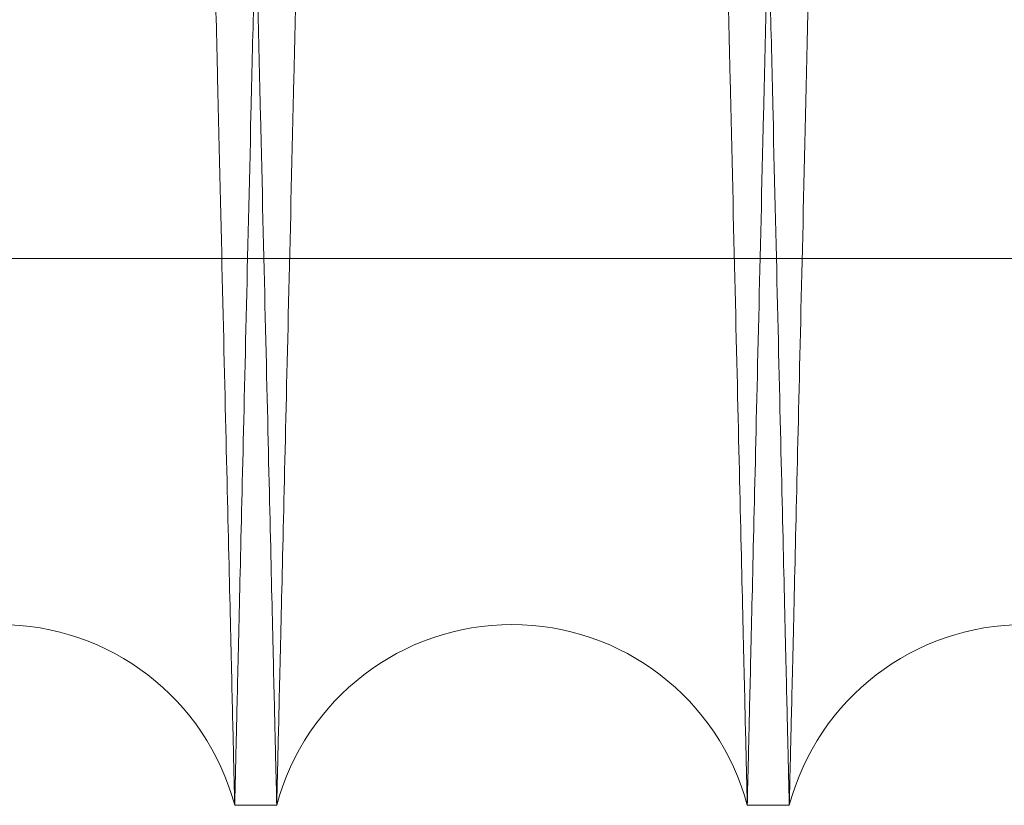
# Model space of a CAD drawing. Units: inches. Extents: x 0.3 to 10.6, y 0.2 to 8.2.
# Drawn here: x 7.2 to 7.2, y 4.9 to 5 of the extents above; entities that cross this region are included whole.
import ezdxf

# ---------------------------------------------------------------- set-up
doc = ezdxf.new("R2010")
doc.units = ezdxf.units.IN
doc.header["$MEASUREMENT"] = 0

msp = doc.modelspace()

# ---------------------------------------------------------------- linework, layer by layer
at = {"lineweight": 0}
msp.add_line((6.988369248809675, 4.968579290614713), (7.234869248809691, 4.968579290614685), dxfattribs=at)
msp.add_line((6.988369248809675, 4.968579290614713), (7.234869248809691, 4.968579290614685), dxfattribs=at)
at = {"lineweight": 15}
for p, q in [((7.169018076619794, 4.947262906426666), (7.170657807661555, 4.947262906426652)), ((7.169018076619794, 4.947262906426666), (7.170657807661555, 4.947262906426652)), ((7.18901509503174, 4.947262906426652), (7.190654826074512, 4.947262906426652)), ((7.18901509503174, 4.947262906426652), (7.190654826074512, 4.947262906426652))]:
    msp.add_line(p, q, dxfattribs=at)
for centre, radius, start, end in [((7.159839432934187, 4.944812906407757), 0.009499999999999535, 14.94517998490084, 165.0548200150964), ((7.179836451346648, 4.944812906405812), 0.009500000000005096, 14.94517999669145, 165.054820003321), ((7.199833469759095, 4.944812906403924), 0.009500000000002074, 14.94518000847099, 165.0548199915276)]:
    msp.add_arc(centre, radius, start, end, dxfattribs=at)
for points, knots in [([(7.159051371468042, 5.371262906426711), (7.159055191746475, 5.371099413442237), (7.159062538017307, 5.370785021765258), (7.159120053059405, 5.368323726510708), (7.159208005223102, 5.364560263904663), (7.159332015609321, 5.359254597469241), (7.159488910419051, 5.352543233885692), (7.159677573459823, 5.344474760167346), (7.159895622632533, 5.335151971780244), (7.160145757419767, 5.324460570233625), (7.160422641722016, 5.312629853299297), (7.160724439998259, 5.299739390166661), (7.161047911233553, 5.285928672420519), (7.161396608258111, 5.271047241732989), (7.161762733827906, 5.255429048020706), (7.162144155373176, 5.239165911695453), (7.162537052561908, 5.222421376343691), (7.162945453426744, 5.205024558686648), (7.163359942361266, 5.187377156960655), (7.163777316844606, 5.169615620284927), (7.164195592723233, 5.151824258357938), (7.164617862702321, 5.133871596157173), (7.165035076733474, 5.116142269149062), (7.165442264336995, 5.098846791480266), (7.165838722828601, 5.082014190932364), (7.166227109926953, 5.065531031238752), (7.166598775239295, 5.049763700745096), (7.166949562336471, 5.034887417578581), (7.16727915130758, 5.020914663443975), (7.167589469245073, 5.007762866680723), (7.167873269661376, 4.995738242400858), (7.168128310308829, 4.984934768332074), (7.168353370465854, 4.975403254666511), (7.168550136887792, 4.967071517001376), (7.168715651528206, 4.960064152366638), (7.168847939015397, 4.954464213167008), (7.168944412833318, 4.950380701942093), (7.169006406186994, 4.947756840655876), (7.169014176060023, 4.947427991990943), (7.169018076619794, 4.947262906426694)], [0, 0, 0, 0, 0.02856117928548785, 0.05492221627062895, 0.08165939017962233, 0.1085875997999182, 0.1359083559623269, 0.1622693863295847, 0.1890064148920386, 0.2159343996803841, 0.2432547552959797, 0.2696218614977411, 0.2963650260080436, 0.3232991748076252, 0.3506257528777563, 0.3769998889243743, 0.4037502062992051, 0.4306915750886258, 0.4580255226920169, 0.4844054169082254, 0.5109684426571699, 0.5381090501465444, 0.565449237840627, 0.5918310829938437, 0.6183961209637248, 0.6455389871981191, 0.6728815408492201, 0.6992606320406882, 0.7258229366661205, 0.7529631668796786, 0.7803031302490661, 0.8066759421215605, 0.8334252378087056, 0.8603657669415208, 0.8876992875446322, 0.9152298906094134, 0.9429691995507261, 0.971369925209687, 1, 1, 1, 1]), ([(7.159051371468042, 5.371262906426711), (7.159055191746475, 5.371099413442237), (7.159062538017307, 5.370785021765258), (7.159120053059405, 5.368323726510708), (7.159208005223102, 5.364560263904663), (7.159332015609321, 5.359254597469241), (7.159488910419051, 5.352543233885692), (7.159677573459823, 5.344474760167346), (7.159895622632533, 5.335151971780244), (7.160145757419767, 5.324460570233625), (7.160422641722016, 5.312629853299297), (7.160724439998259, 5.299739390166661), (7.161047911233553, 5.285928672420519), (7.161396608258111, 5.271047241732989), (7.161762733827906, 5.255429048020706), (7.162144155373176, 5.239165911695453), (7.162537052561908, 5.222421376343691), (7.162945453426744, 5.205024558686648), (7.163359942361266, 5.187377156960655), (7.163777316844606, 5.169615620284927), (7.164195592723233, 5.151824258357938), (7.164617862702321, 5.133871596157173), (7.165035076733474, 5.116142269149062), (7.165442264336995, 5.098846791480266), (7.165838722828601, 5.082014190932364), (7.166227109926953, 5.065531031238752), (7.166598775239295, 5.049763700745096), (7.166949562336471, 5.034887417578581), (7.16727915130758, 5.020914663443975), (7.167589469245073, 5.007762866680723), (7.167873269661376, 4.995738242400858), (7.168128310308829, 4.984934768332074), (7.168353370465854, 4.975403254666511), (7.168550136887792, 4.967071517001376), (7.168715651528206, 4.960064152366638), (7.168847939015397, 4.954464213167008), (7.168944412833318, 4.950380701942093), (7.169006406186994, 4.947756840655876), (7.169014176060023, 4.947427991990943), (7.169018076619794, 4.947262906426694)], [0, 0, 0, 0, 0.02856117928548785, 0.05492221627062895, 0.08165939017962233, 0.1085875997999182, 0.1359083559623269, 0.1622693863295847, 0.1890064148920386, 0.2159343996803841, 0.2432547552959797, 0.2696218614977411, 0.2963650260080436, 0.3232991748076252, 0.3506257528777563, 0.3769998889243743, 0.4037502062992051, 0.4306915750886258, 0.4580255226920169, 0.4844054169082254, 0.5109684426571699, 0.5381090501465444, 0.565449237840627, 0.5918310829938437, 0.6183961209637248, 0.6455389871981191, 0.6728815408492201, 0.6992606320406882, 0.7258229366661205, 0.7529631668796786, 0.7803031302490661, 0.8066759421215605, 0.8334252378087056, 0.8603657669415208, 0.8876992875446322, 0.9152298906094134, 0.9429691995507261, 0.971369925209687, 1, 1, 1, 1]), ([(7.170657807661547, 4.947262906426652), (7.170653961019082, 4.947426399378849), (7.17064656406312, 4.947740790481799), (7.170588652365469, 4.950202077497556), (7.170500094066137, 4.953965519274713), (7.170375229643475, 4.959271153299166), (7.170217255405341, 4.965982472918898), (7.170027296144466, 4.974050890480981), (7.169807751536851, 4.98337361029913), (7.169555905329791, 4.994064928668968), (7.169277132070662, 5.005895562407696), (7.168973282344257, 5.018785947041189), (7.168647622052199, 5.032596595850479), (7.168296578552603, 5.047477950402451), (7.167928005488379, 5.063096083048421), (7.167544053870925, 5.079359177795212), (7.167148573483942, 5.096103695096279), (7.166737515499802, 5.113500496312162), (7.166320361548429, 5.131147901805542), (7.165900338418712, 5.148909464449993), (7.165479445663161, 5.166700875721333), (7.16505457553551, 5.184653593480505), (7.164634836855989, 5.202382984336743), (7.164225230075166, 5.219678533311178), (7.16382646067145, 5.236511212217033), (7.163435855077791, 5.252994454452042), (7.163062111574082, 5.268761858306954), (7.162709404567383, 5.283638204657), (7.162378049590246, 5.297611012718914), (7.162066103827308, 5.310762863470067), (7.161780845907553, 5.322787525836714), (7.161524521300587, 5.333591023666655), (7.161298348884797, 5.343122549716234), (7.161100626265026, 5.351454299251111), (7.160934319405236, 5.358461667689949), (7.160801406850279, 5.364061605320188), (7.160704481726388, 5.368145112991874), (7.160642200437531, 5.370768972484101), (7.160634394601275, 5.371097820956289), (7.160630475987508, 5.371262906426697)], [0, 0, 0, 0, 0.02856113106148275, 0.05492203410134546, 0.08165907208268774, 0.1085871446940155, 0.1359077614178727, 0.1622686577469738, 0.1890055483425223, 0.2159333929674438, 0.2432536035265717, 0.2696206609122458, 0.296363773551285, 0.3232978686974435, 0.3506243891002818, 0.376998573244038, 0.4037489375016421, 0.4306903524095272, 0.4580243444047895, 0.4844043595346276, 0.5109675067800801, 0.5381082377225925, 0.5654485496358017, 0.59183052796766, 0.618395700450523, 0.6455387061666206, 0.6728814013600881, 0.6992605756662942, 0.7258229647768731, 0.7529632847442858, 0.7803033400855787, 0.8066761549651214, 0.8334254554828204, 0.8603659905243861, 0.8876995194592593, 0.9152300636141657, 0.9429693138999399, 0.9713699821075659, 0.9999999999999999, 0.9999999999999999, 0.9999999999999999, 0.9999999999999999]), ([(7.170657807661547, 4.947262906426652), (7.170653961019082, 4.947426399378849), (7.17064656406312, 4.947740790481799), (7.170588652365469, 4.950202077497556), (7.170500094066137, 4.953965519274713), (7.170375229643475, 4.959271153299166), (7.170217255405341, 4.965982472918898), (7.170027296144466, 4.974050890480981), (7.169807751536851, 4.98337361029913), (7.169555905329791, 4.994064928668968), (7.169277132070662, 5.005895562407696), (7.168973282344257, 5.018785947041189), (7.168647622052199, 5.032596595850479), (7.168296578552603, 5.047477950402451), (7.167928005488379, 5.063096083048421), (7.167544053870925, 5.079359177795212), (7.167148573483942, 5.096103695096279), (7.166737515499802, 5.113500496312162), (7.166320361548429, 5.131147901805542), (7.165900338418712, 5.148909464449993), (7.165479445663161, 5.166700875721333), (7.16505457553551, 5.184653593480505), (7.164634836855989, 5.202382984336743), (7.164225230075166, 5.219678533311178), (7.16382646067145, 5.236511212217033), (7.163435855077791, 5.252994454452042), (7.163062111574082, 5.268761858306954), (7.162709404567383, 5.283638204657), (7.162378049590246, 5.297611012718914), (7.162066103827308, 5.310762863470067), (7.161780845907553, 5.322787525836714), (7.161524521300587, 5.333591023666655), (7.161298348884797, 5.343122549716234), (7.161100626265026, 5.351454299251111), (7.160934319405236, 5.358461667689949), (7.160801406850279, 5.364061605320188), (7.160704481726388, 5.368145112991874), (7.160642200437531, 5.370768972484101), (7.160634394601275, 5.371097820956289), (7.160630475987508, 5.371262906426697)], [0, 0, 0, 0, 0.02856113106148275, 0.05492203410134546, 0.08165907208268774, 0.1085871446940155, 0.1359077614178727, 0.1622686577469738, 0.1890055483425223, 0.2159333929674438, 0.2432536035265717, 0.2696206609122458, 0.296363773551285, 0.3232978686974435, 0.3506243891002818, 0.376998573244038, 0.4037489375016421, 0.4306903524095272, 0.4580243444047895, 0.4844043595346276, 0.5109675067800801, 0.5381082377225925, 0.5654485496358017, 0.59183052796766, 0.618395700450523, 0.6455387061666206, 0.6728814013600881, 0.6992605756662942, 0.7258229647768731, 0.7529632847442858, 0.7803033400855787, 0.8066761549651214, 0.8334254554828204, 0.8603659905243861, 0.8876995194592593, 0.9152300636141657, 0.9429693138999399, 0.9713699821075659, 0.9999999999999999, 0.9999999999999999, 0.9999999999999999, 0.9999999999999999]), ([(7.179048389880968, 5.371262906426655), (7.179052210159399, 5.371099413442177), (7.179059556430226, 5.370785021765193), (7.179117071472336, 5.368323726510684), (7.179205023636018, 5.364560263904654), (7.179329034022219, 5.359254597469213), (7.179485928831931, 5.352543233885646), (7.179674591872694, 5.344474760167303), (7.179892641045375, 5.335151971780221), (7.180142775832584, 5.324460570233581), (7.180419660134793, 5.31262985329924), (7.180721458411013, 5.299739390166618), (7.181044929646269, 5.285928672420482), (7.18139362667079, 5.27104724173293), (7.181759752240541, 5.255429048020652), (7.182141173785778, 5.239165911695395), (7.182534070974471, 5.22242137634364), (7.18294247183926, 5.205024558686589), (7.183356960773738, 5.187377156960601), (7.183774335257036, 5.169615620284866), (7.184192611135622, 5.151824258357873), (7.184614881114659, 5.133871596157104), (7.185032095145781, 5.116142269148988), (7.185439282749253, 5.098846791480215), (7.185835741240835, 5.082014190932303), (7.18622412833912, 5.06553103123872), (7.186595793651463, 5.04976370074503), (7.186946580748578, 5.034887417578546), (7.187276169719675, 5.020914663443927), (7.187586487657128, 5.007762866680681), (7.187870288073416, 4.995738242400815), (7.188125328720842, 4.984934768332044), (7.188350388877842, 4.975403254666506), (7.188547155299763, 4.967071517001337), (7.188712669940182, 4.96006415236656), (7.188844957427334, 4.954464213167014), (7.188941431245279, 4.950380701941982), (7.189003424598917, 4.947756840655898), (7.189011194471959, 4.947427991990914), (7.189015095031738, 4.947262906426638)], [0, 0, 0, 0, 0.0285611792854961, 0.05492221627063729, 0.08165939017963417, 0.1085875997999389, 0.1359083559623483, 0.1622693863296133, 0.1890064148920561, 0.2159343996804075, 0.2432547552960166, 0.2696218614977716, 0.2963650260080817, 0.3232991748076681, 0.3506257528777982, 0.3769998889244156, 0.4037502062992516, 0.4306915750886665, 0.4580255226920577, 0.4844054169082637, 0.510968442657228, 0.5381090501466007, 0.5654492378406806, 0.5918310829938873, 0.6183961209637617, 0.6455389871981452, 0.6728815408492405, 0.6992606320407002, 0.7258229366661242, 0.7529631668796853, 0.7803031302490765, 0.8066759421215622, 0.8334252378087027, 0.8603657669415281, 0.8876992875446262, 0.9152298906094172, 0.9429691995507316, 0.9713699252096943, 1, 1, 1, 1]), ([(7.179048389880968, 5.371262906426655), (7.179052210159399, 5.371099413442177), (7.179059556430226, 5.370785021765193), (7.179117071472336, 5.368323726510684), (7.179205023636018, 5.364560263904654), (7.179329034022219, 5.359254597469213), (7.179485928831931, 5.352543233885646), (7.179674591872694, 5.344474760167303), (7.179892641045375, 5.335151971780221), (7.180142775832584, 5.324460570233581), (7.180419660134793, 5.31262985329924), (7.180721458411013, 5.299739390166618), (7.181044929646269, 5.285928672420482), (7.18139362667079, 5.27104724173293), (7.181759752240541, 5.255429048020652), (7.182141173785778, 5.239165911695395), (7.182534070974471, 5.22242137634364), (7.18294247183926, 5.205024558686589), (7.183356960773738, 5.187377156960601), (7.183774335257036, 5.169615620284866), (7.184192611135622, 5.151824258357873), (7.184614881114659, 5.133871596157104), (7.185032095145781, 5.116142269148988), (7.185439282749253, 5.098846791480215), (7.185835741240835, 5.082014190932303), (7.18622412833912, 5.06553103123872), (7.186595793651463, 5.04976370074503), (7.186946580748578, 5.034887417578546), (7.187276169719675, 5.020914663443927), (7.187586487657128, 5.007762866680681), (7.187870288073416, 4.995738242400815), (7.188125328720842, 4.984934768332044), (7.188350388877842, 4.975403254666506), (7.188547155299763, 4.967071517001337), (7.188712669940182, 4.96006415236656), (7.188844957427334, 4.954464213167014), (7.188941431245279, 4.950380701941982), (7.189003424598917, 4.947756840655898), (7.189011194471959, 4.947427991990914), (7.189015095031738, 4.947262906426638)], [0, 0, 0, 0, 0.0285611792854961, 0.05492221627063729, 0.08165939017963417, 0.1085875997999389, 0.1359083559623483, 0.1622693863296133, 0.1890064148920561, 0.2159343996804075, 0.2432547552960166, 0.2696218614977716, 0.2963650260080817, 0.3232991748076681, 0.3506257528777982, 0.3769998889244156, 0.4037502062992516, 0.4306915750886665, 0.4580255226920577, 0.4844054169082637, 0.510968442657228, 0.5381090501466007, 0.5654492378406806, 0.5918310829938873, 0.6183961209637617, 0.6455389871981452, 0.6728815408492405, 0.6992606320407002, 0.7258229366661242, 0.7529631668796853, 0.7803031302490765, 0.8066759421215622, 0.8334252378087027, 0.8603657669415281, 0.8876992875446262, 0.9152298906094172, 0.9429691995507316, 0.9713699252096943, 1, 1, 1, 1]), ([(7.190654826074512, 4.947262906426652), (7.190650979432048, 4.947426399378852), (7.190643582476089, 4.947740790481805), (7.190585670778421, 4.950202077497532), (7.190497112479087, 4.95396551927472), (7.190372248056402, 4.959271153299161), (7.190214273818262, 4.965982472918906), (7.190024314557356, 4.974050890480957), (7.18980476994972, 4.983373610299136), (7.189552923742625, 4.994064928668953), (7.189274150483469, 5.005895562407638), (7.188970300757037, 5.018785947041151), (7.188644640464924, 5.032596595850423), (7.188293596965308, 5.047477950402384), (7.18792502390103, 5.063096083048338), (7.187541072283543, 5.079359177795157), (7.187145591896509, 5.096103695096217), (7.186734533912336, 5.113500496312096), (7.186317379960914, 5.131147901805474), (7.185897356831156, 5.148909464449934), (7.185476464075565, 5.166700875721272), (7.185051593947859, 5.184653593480445), (7.184631855268305, 5.202382984336677), (7.184222248487446, 5.219678533311114), (7.183823479083693, 5.236511212216955), (7.183432873490005, 5.25299445445199), (7.183059129986256, 5.268761858306868), (7.182706422979525, 5.283638204656969), (7.182375068002365, 5.297611012718844), (7.182063122239399, 5.310762863470019), (7.181777864319631, 5.322787525836653), (7.181521539712626, 5.333591023666597), (7.181295367296837, 5.343122549716198), (7.181097644677042, 5.351454299251073), (7.180931337817238, 5.358461667689879), (7.180798425262271, 5.364061605320164), (7.180701500138372, 5.368145112991793), (7.180639218849518, 5.370768972484113), (7.180631413013258, 5.371097820956263), (7.180627494399491, 5.371262906426655)], [0, 0, 0, 0, 0.02856113106147274, 0.05492203410133843, 0.08165907208268312, 0.1085871446940089, 0.1359077614178644, 0.1622686577469616, 0.1890055483425108, 0.2159333929674273, 0.2432536035265108, 0.2696206609121885, 0.2963637735512097, 0.3232978686973583, 0.3506243891001891, 0.3769985732439732, 0.4037489375015837, 0.4306903524094544, 0.4580243444047224, 0.4844043595345814, 0.5109675067800359, 0.5381082377225281, 0.565448549635762, 0.5918305279676022, 0.6183957004504677, 0.6455387061665541, 0.672881401360046, 0.6992605756662682, 0.725822964776848, 0.7529632847442457, 0.7803033400855471, 0.8066761549650846, 0.8334254554827822, 0.8603659905243579, 0.8876995194592359, 0.9152300636141367, 0.9429693138999272, 0.9713699821075543, 1, 1, 1, 1]), ([(7.190654826074512, 4.947262906426652), (7.190650979432048, 4.947426399378852), (7.190643582476089, 4.947740790481805), (7.190585670778421, 4.950202077497532), (7.190497112479087, 4.95396551927472), (7.190372248056402, 4.959271153299161), (7.190214273818262, 4.965982472918906), (7.190024314557356, 4.974050890480957), (7.18980476994972, 4.983373610299136), (7.189552923742625, 4.994064928668953), (7.189274150483469, 5.005895562407638), (7.188970300757037, 5.018785947041151), (7.188644640464924, 5.032596595850423), (7.188293596965308, 5.047477950402384), (7.18792502390103, 5.063096083048338), (7.187541072283543, 5.079359177795157), (7.187145591896509, 5.096103695096217), (7.186734533912336, 5.113500496312096), (7.186317379960914, 5.131147901805474), (7.185897356831156, 5.148909464449934), (7.185476464075565, 5.166700875721272), (7.185051593947859, 5.184653593480445), (7.184631855268305, 5.202382984336677), (7.184222248487446, 5.219678533311114), (7.183823479083693, 5.236511212216955), (7.183432873490005, 5.25299445445199), (7.183059129986256, 5.268761858306868), (7.182706422979525, 5.283638204656969), (7.182375068002365, 5.297611012718844), (7.182063122239399, 5.310762863470019), (7.181777864319631, 5.322787525836653), (7.181521539712626, 5.333591023666597), (7.181295367296837, 5.343122549716198), (7.181097644677042, 5.351454299251073), (7.180931337817238, 5.358461667689879), (7.180798425262271, 5.364061605320164), (7.180701500138372, 5.368145112991793), (7.180639218849518, 5.370768972484113), (7.180631413013258, 5.371097820956263), (7.180627494399491, 5.371262906426655)], [0, 0, 0, 0, 0.02856113106147274, 0.05492203410133843, 0.08165907208268312, 0.1085871446940089, 0.1359077614178644, 0.1622686577469616, 0.1890055483425108, 0.2159333929674273, 0.2432536035265108, 0.2696206609121885, 0.2963637735512097, 0.3232978686973583, 0.3506243891001891, 0.3769985732439732, 0.4037489375015837, 0.4306903524094544, 0.4580243444047224, 0.4844043595345814, 0.5109675067800359, 0.5381082377225281, 0.565448549635762, 0.5918305279676022, 0.6183957004504677, 0.6455387061665541, 0.672881401360046, 0.6992605756662682, 0.725822964776848, 0.7529632847442457, 0.7803033400855471, 0.8066761549650846, 0.8334254554827822, 0.8603659905243579, 0.8876995194592359, 0.9152300636141367, 0.9429693138999272, 0.9713699821075543, 1, 1, 1, 1])]:
    msp.add_open_spline(points, degree=3, knots=knots, dxfattribs=at)
at = {"lineweight": 0}
for points, knots in [([(7.169018076619783, 4.947262906426708), (7.169021923262248, 4.94742639937891), (7.169029320218206, 4.947740790481867), (7.169087231915862, 4.950202077497563), (7.169175790215198, 4.953965519274703), (7.169300654637818, 4.959271153299209), (7.169458628875947, 4.965982472918984), (7.169648588136799, 4.974050890480997), (7.169868132744401, 4.983373610299145), (7.170119978951439, 4.994064928668973), (7.170398752210521, 5.005895562407662), (7.17070260193689, 5.018785947041176), (7.171028262228944, 5.032596595850459), (7.171379305728465, 5.047477950402393), (7.171747878792678, 5.063096083048386), (7.172131830410064, 5.079359177795191), (7.172527310797055, 5.096103695096259), (7.172938368781101, 5.113500496312139), (7.173355522732464, 5.131147901805512), (7.17377554586215, 5.148909464449965), (7.174196438617646, 5.166700875721305), (7.174621308745281, 5.184653593480477), (7.175041047424712, 5.20238298433671), (7.175450654205553, 5.219678533311128), (7.17584942360918, 5.236511212216974), (7.176240029202863, 5.252994454452018), (7.176613772706483, 5.268761858306878), (7.17696647971322, 5.283638204656985), (7.177297834690272, 5.297611012718856), (7.177609780453243, 5.310762863470059), (7.177895038372951, 5.322787525836633), (7.178151362979924, 5.333591023666649), (7.178377535395666, 5.343122549716185), (7.178575258015453, 5.351454299251077), (7.178741564875187, 5.358461667689879), (7.178874477430183, 5.364061605320165), (7.17897140255406, 5.368145112991787), (7.17903368384291, 5.370768972484134), (7.179041489679169, 5.371097820956271), (7.179045408292938, 5.371262906426655)], [0, 0, 0, 0, 0.0285611310614908, 0.05492203410136089, 0.081659072082709, 0.1085871446940526, 0.1359077614179232, 0.1622686577470099, 0.1890055483425474, 0.2159333929674565, 0.2432536035265624, 0.2696206609122334, 0.296363773551245, 0.3232978686973877, 0.3506243891002421, 0.3769985732440377, 0.4037489375016446, 0.4306903524095092, 0.4580243444047746, 0.484404359534613, 0.5109675067800664, 0.5381082377225781, 0.5654485496357892, 0.5918305279676164, 0.6183957004504769, 0.6455387061665809, 0.6728814013600667, 0.6992605756662842, 0.7258229647768577, 0.752963284744265, 0.7803033400855514, 0.8066761549650862, 0.8334254554827895, 0.8603659905243739, 0.8876995194592534, 0.9152300636141565, 0.942969313899939, 0.9713699821075633, 1, 1, 1, 1]), ([(7.169018076619783, 4.947262906426708), (7.169021923262248, 4.94742639937891), (7.169029320218206, 4.947740790481867), (7.169087231915862, 4.950202077497563), (7.169175790215198, 4.953965519274703), (7.169300654637818, 4.959271153299209), (7.169458628875947, 4.965982472918984), (7.169648588136799, 4.974050890480997), (7.169868132744401, 4.983373610299145), (7.170119978951439, 4.994064928668973), (7.170398752210521, 5.005895562407662), (7.17070260193689, 5.018785947041176), (7.171028262228944, 5.032596595850459), (7.171379305728465, 5.047477950402393), (7.171747878792678, 5.063096083048386), (7.172131830410064, 5.079359177795191), (7.172527310797055, 5.096103695096259), (7.172938368781101, 5.113500496312139), (7.173355522732464, 5.131147901805512), (7.17377554586215, 5.148909464449965), (7.174196438617646, 5.166700875721305), (7.174621308745281, 5.184653593480477), (7.175041047424712, 5.20238298433671), (7.175450654205553, 5.219678533311128), (7.17584942360918, 5.236511212216974), (7.176240029202863, 5.252994454452018), (7.176613772706483, 5.268761858306878), (7.17696647971322, 5.283638204656985), (7.177297834690272, 5.297611012718856), (7.177609780453243, 5.310762863470059), (7.177895038372951, 5.322787525836633), (7.178151362979924, 5.333591023666649), (7.178377535395666, 5.343122549716185), (7.178575258015453, 5.351454299251077), (7.178741564875187, 5.358461667689879), (7.178874477430183, 5.364061605320165), (7.17897140255406, 5.368145112991787), (7.17903368384291, 5.370768972484134), (7.179041489679169, 5.371097820956271), (7.179045408292938, 5.371262906426655)], [0, 0, 0, 0, 0.0285611310614908, 0.05492203410136089, 0.081659072082709, 0.1085871446940526, 0.1359077614179232, 0.1622686577470099, 0.1890055483425474, 0.2159333929674565, 0.2432536035265624, 0.2696206609122334, 0.296363773551245, 0.3232978686973877, 0.3506243891002421, 0.3769985732440377, 0.4037489375016446, 0.4306903524095092, 0.4580243444047746, 0.484404359534613, 0.5109675067800664, 0.5381082377225781, 0.5654485496357892, 0.5918305279676164, 0.6183957004504769, 0.6455387061665809, 0.6728814013600667, 0.6992605756662842, 0.7258229647768577, 0.752963284744265, 0.7803033400855514, 0.8066761549650862, 0.8334254554827895, 0.8603659905243739, 0.8876995194592534, 0.9152300636141565, 0.942969313899939, 0.9713699821075633, 1, 1, 1, 1]), ([(7.180624512812419, 5.371262906426641), (7.180620692533989, 5.371099413442173), (7.180613346263166, 5.37078502176521), (7.180555831221049, 5.368323726510634), (7.180467879057367, 5.364560263904667), (7.180343868671147, 5.359254597469215), (7.18018697386145, 5.35254323388563), (7.179998310820692, 5.344474760167285), (7.179780261648, 5.335151971780233), (7.179530126860787, 5.324460570233553), (7.179253242558585, 5.312629853299263), (7.17895144428234, 5.299739390166598), (7.17862797304709, 5.285928672420471), (7.178279276022574, 5.271047241732931), (7.177913150452818, 5.255429048020632), (7.177531728907575, 5.239165911695403), (7.177138831718884, 5.222421376343629), (7.176730430854069, 5.205024558686583), (7.176315941919612, 5.187377156960587), (7.175898567436297, 5.169615620284863), (7.17548029155772, 5.151824258357872), (7.175058021578666, 5.133871596157103), (7.174640807547556, 5.116142269148991), (7.174233619944073, 5.0988467914802), (7.173837161452443, 5.08201419093229), (7.173448774354214, 5.065531031238702), (7.173077109041802, 5.049763700745028), (7.172726321944754, 5.034887417578536), (7.172396732973586, 5.020914663443913), (7.172086415036183, 5.007762866680672), (7.171802614619896, 4.995738242400813), (7.171547573972437, 4.984934768332026), (7.171322513815459, 4.975403254666487), (7.171125747393523, 4.967071517001343), (7.17096023275312, 4.960064152366555), (7.170827945265945, 4.954464213167036), (7.170731471448013, 4.95038070194198), (7.170669478094364, 4.947756840655877), (7.170661708221329, 4.947427991990907), (7.170657807661555, 4.947262906426638)], [0, 0, 0, 0, 0.02856117928548977, 0.05492221627063116, 0.08165939017962671, 0.1085875997999314, 0.135908355962346, 0.1622693863296179, 0.1890064148920609, 0.2159343996804099, 0.243254755296001, 0.2696218614977792, 0.2963650260080926, 0.3232991748076643, 0.3506257528778038, 0.3769998889244151, 0.4037502062992414, 0.4306915750886802, 0.4580255226920665, 0.4844054169082534, 0.5109684426572176, 0.5381090501465917, 0.5654492378406751, 0.5918310829938924, 0.6183961209637675, 0.6455389871981523, 0.6728815408492423, 0.6992606320407247, 0.7258229366661462, 0.7529631668797084, 0.7803031302490677, 0.8066759421215601, 0.8334252378087091, 0.8603657669415412, 0.8876992875446414, 0.9152298906094185, 0.9429691995507297, 0.9713699252096952, 1, 1, 1, 1]), ([(7.180624512812419, 5.371262906426641), (7.180620692533989, 5.371099413442173), (7.180613346263166, 5.37078502176521), (7.180555831221049, 5.368323726510634), (7.180467879057367, 5.364560263904667), (7.180343868671147, 5.359254597469215), (7.18018697386145, 5.35254323388563), (7.179998310820692, 5.344474760167285), (7.179780261648, 5.335151971780233), (7.179530126860787, 5.324460570233553), (7.179253242558585, 5.312629853299263), (7.17895144428234, 5.299739390166598), (7.17862797304709, 5.285928672420471), (7.178279276022574, 5.271047241732931), (7.177913150452818, 5.255429048020632), (7.177531728907575, 5.239165911695403), (7.177138831718884, 5.222421376343629), (7.176730430854069, 5.205024558686583), (7.176315941919612, 5.187377156960587), (7.175898567436297, 5.169615620284863), (7.17548029155772, 5.151824258357872), (7.175058021578666, 5.133871596157103), (7.174640807547556, 5.116142269148991), (7.174233619944073, 5.0988467914802), (7.173837161452443, 5.08201419093229), (7.173448774354214, 5.065531031238702), (7.173077109041802, 5.049763700745028), (7.172726321944754, 5.034887417578536), (7.172396732973586, 5.020914663443913), (7.172086415036183, 5.007762866680672), (7.171802614619896, 4.995738242400813), (7.171547573972437, 4.984934768332026), (7.171322513815459, 4.975403254666487), (7.171125747393523, 4.967071517001343), (7.17096023275312, 4.960064152366555), (7.170827945265945, 4.954464213167036), (7.170731471448013, 4.95038070194198), (7.170669478094364, 4.947756840655877), (7.170661708221329, 4.947427991990907), (7.170657807661555, 4.947262906426638)], [0, 0, 0, 0, 0.02856117928548977, 0.05492221627063116, 0.08165939017962671, 0.1085875997999314, 0.135908355962346, 0.1622693863296179, 0.1890064148920609, 0.2159343996804099, 0.243254755296001, 0.2696218614977792, 0.2963650260080926, 0.3232991748076643, 0.3506257528778038, 0.3769998889244151, 0.4037502062992414, 0.4306915750886802, 0.4580255226920665, 0.4844054169082534, 0.5109684426572176, 0.5381090501465917, 0.5654492378406751, 0.5918310829938924, 0.6183961209637675, 0.6455389871981523, 0.6728815408492423, 0.6992606320407247, 0.7258229366661462, 0.7529631668797084, 0.7803031302490677, 0.8066759421215601, 0.8334252378087091, 0.8603657669415412, 0.8876992875446414, 0.9152298906094185, 0.9429691995507297, 0.9713699252096952, 1, 1, 1, 1]), ([(7.18901509503174, 4.947262906426652), (7.189018941674205, 4.947426399378852), (7.189026338630163, 4.947740790481804), (7.189084250327819, 4.950202077497533), (7.189172808627156, 4.953965519274716), (7.189297673049794, 4.959271153299182), (7.189455647287961, 4.965982472918914), (7.189645606548829, 4.974050890480989), (7.189865151156437, 4.98337361029916), (7.190116997363514, 4.994064928668985), (7.190395770622644, 5.005895562407647), (7.190699620349029, 5.018785947041165), (7.191025280641127, 5.032596595850451), (7.191376324140687, 5.047477950402398), (7.191744897204948, 5.063096083048372), (7.192128848822372, 5.079359177795188), (7.192524329209398, 5.096103695096245), (7.192935387193498, 5.11350049631212), (7.193352541144906, 5.131147901805494), (7.193772564274627, 5.148909464449951), (7.194193457030171, 5.166700875721286), (7.19461832715785, 5.184653593480459), (7.195038065837312, 5.202382984336693), (7.195447672618209, 5.219678533311129), (7.195846442021853, 5.236511212216974), (7.196237047615583, 5.252994454451996), (7.196610791119229, 5.268761858306887), (7.196963498126, 5.283638204656984), (7.197294853103078, 5.297611012718857), (7.19760679886608, 5.31076286347005), (7.197892056785806, 5.322787525836659), (7.1981483813928, 5.333591023666636), (7.198374553808572, 5.343122549716202), (7.198572276428366, 5.351454299251096), (7.198738583288103, 5.35846166768987), (7.198871495843124, 5.364061605320186), (7.198968420966999, 5.368145112991786), (7.199030702255857, 5.370768972484117), (7.19903850809211, 5.371097820956256), (7.199042426705875, 5.371262906426641)], [0, 0, 0, 0, 0.02856113106148647, 0.05492203410135529, 0.08165907208269794, 0.1085871446940302, 0.1359077614178937, 0.1622686577470052, 0.1890055483425634, 0.2159333929674779, 0.2432536035265554, 0.2696206609122291, 0.2963637735512581, 0.3232978686973886, 0.3506243891002309, 0.376998573244042, 0.4037489375016305, 0.4306903524094777, 0.4580243444047646, 0.484404359534603, 0.5109675067800564, 0.5381082377225467, 0.5654485496357788, 0.5918305279676194, 0.6183957004504869, 0.6455387061665842, 0.6728814013600687, 0.6992605756662972, 0.7258229647768814, 0.752963284744295, 0.7803033400855806, 0.8066761549651162, 0.8334254554828141, 0.8603659905243832, 0.887699519459253, 0.9152300636141611, 0.9429693138999372, 0.9713699821075598, 1, 1, 1, 1]), ([(7.18901509503174, 4.947262906426652), (7.189018941674205, 4.947426399378852), (7.189026338630163, 4.947740790481804), (7.189084250327819, 4.950202077497533), (7.189172808627156, 4.953965519274716), (7.189297673049794, 4.959271153299182), (7.189455647287961, 4.965982472918914), (7.189645606548829, 4.974050890480989), (7.189865151156437, 4.98337361029916), (7.190116997363514, 4.994064928668985), (7.190395770622644, 5.005895562407647), (7.190699620349029, 5.018785947041165), (7.191025280641127, 5.032596595850451), (7.191376324140687, 5.047477950402398), (7.191744897204948, 5.063096083048372), (7.192128848822372, 5.079359177795188), (7.192524329209398, 5.096103695096245), (7.192935387193498, 5.11350049631212), (7.193352541144906, 5.131147901805494), (7.193772564274627, 5.148909464449951), (7.194193457030171, 5.166700875721286), (7.19461832715785, 5.184653593480459), (7.195038065837312, 5.202382984336693), (7.195447672618209, 5.219678533311129), (7.195846442021853, 5.236511212216974), (7.196237047615583, 5.252994454451996), (7.196610791119229, 5.268761858306887), (7.196963498126, 5.283638204656984), (7.197294853103078, 5.297611012718857), (7.19760679886608, 5.31076286347005), (7.197892056785806, 5.322787525836659), (7.1981483813928, 5.333591023666636), (7.198374553808572, 5.343122549716202), (7.198572276428366, 5.351454299251096), (7.198738583288103, 5.35846166768987), (7.198871495843124, 5.364061605320186), (7.198968420966999, 5.368145112991786), (7.199030702255857, 5.370768972484117), (7.19903850809211, 5.371097820956256), (7.199042426705875, 5.371262906426641)], [0, 0, 0, 0, 0.02856113106148647, 0.05492203410135529, 0.08165907208269794, 0.1085871446940302, 0.1359077614178937, 0.1622686577470052, 0.1890055483425634, 0.2159333929674779, 0.2432536035265554, 0.2696206609122291, 0.2963637735512581, 0.3232978686973886, 0.3506243891002309, 0.376998573244042, 0.4037489375016305, 0.4306903524094777, 0.4580243444047646, 0.484404359534603, 0.5109675067800564, 0.5381082377225467, 0.5654485496357788, 0.5918305279676194, 0.6183957004504869, 0.6455387061665842, 0.6728814013600687, 0.6992605756662972, 0.7258229647768814, 0.752963284744295, 0.7803033400855806, 0.8066761549651162, 0.8334254554828141, 0.8603659905243832, 0.887699519459253, 0.9152300636141611, 0.9429693138999372, 0.9713699821075598, 1, 1, 1, 1]), ([(7.198793097492823, 5.293106252582694), (7.198675494696377, 5.288085787643229), (7.19844890637007, 5.278412728989041), (7.198086202780647, 5.26293754214391), (7.197713982649145, 5.247063019854491), (7.197322753936922, 5.230385841753723), (7.196919427793583, 5.213201278684119), (7.196510735507658, 5.195796693074884), (7.196095904996366, 5.178139163126368), (7.195673664414543, 5.160175100996496), (7.195251040095896, 5.142203418062791), (7.194835096382574, 5.12452425501721), (7.194424611765098, 5.107084919502451), (7.194018791317938, 5.089851412077993), (7.193624590623076, 5.073118407679108), (7.193248462041297, 5.057158900515661), (7.192888903530637, 5.041908013573562), (7.192545616902819, 5.027352354554699), (7.192224677407127, 5.013748562035873), (7.191931176472635, 5.001311376049378), (7.191663489887999, 4.98997093554625), (7.191421857919282, 4.979736599363169), (7.191210762614302, 4.9707974259918), (7.19103332828547, 4.963284898968007), (7.190888044759277, 4.957134467545806), (7.190775455818808, 4.952368615004765), (7.190702782883629, 4.949292650710284), (7.190661924499991, 4.947563337497161), (7.190657196071466, 4.947363213279962), (7.190654826074505, 4.947262906426652)], [0, 0, 0, 0, 0.03980542557067182, 0.07669413509361997, 0.1135828495880396, 0.1515431775629064, 0.1895035097026859, 0.2263921616797676, 0.2632808156914924, 0.3012407524131572, 0.3392006892651824, 0.3760961293800287, 0.4129915676685372, 0.4509589682164326, 0.4889263647605747, 0.5258203713632241, 0.5627143730491914, 0.6006806421972979, 0.6386469049463773, 0.6755336023763583, 0.7124202939610192, 0.7503792052338877, 0.7883381105414216, 0.8252148229837873, 0.8620915312428076, 0.9000400764999236, 0.9379886188721642, 0.9689184717508301, 1, 1, 1, 1]), ([(7.198793097492823, 5.293106252582694), (7.198675494696377, 5.288085787643229), (7.19844890637007, 5.278412728989041), (7.198086202780647, 5.26293754214391), (7.197713982649145, 5.247063019854491), (7.197322753936922, 5.230385841753723), (7.196919427793583, 5.213201278684119), (7.196510735507658, 5.195796693074884), (7.196095904996366, 5.178139163126368), (7.195673664414543, 5.160175100996496), (7.195251040095896, 5.142203418062791), (7.194835096382574, 5.12452425501721), (7.194424611765098, 5.107084919502451), (7.194018791317938, 5.089851412077993), (7.193624590623076, 5.073118407679108), (7.193248462041297, 5.057158900515661), (7.192888903530637, 5.041908013573562), (7.192545616902819, 5.027352354554699), (7.192224677407127, 5.013748562035873), (7.191931176472635, 5.001311376049378), (7.191663489887999, 4.98997093554625), (7.191421857919282, 4.979736599363169), (7.191210762614302, 4.9707974259918), (7.19103332828547, 4.963284898968007), (7.190888044759277, 4.957134467545806), (7.190775455818808, 4.952368615004765), (7.190702782883629, 4.949292650710284), (7.190661924499991, 4.947563337497161), (7.190657196071466, 4.947363213279962), (7.190654826074505, 4.947262906426652)], [0, 0, 0, 0, 0.03980542557067182, 0.07669413509361997, 0.1135828495880396, 0.1515431775629064, 0.1895035097026859, 0.2263921616797676, 0.2632808156914924, 0.3012407524131572, 0.3392006892651824, 0.3760961293800287, 0.4129915676685372, 0.4509589682164326, 0.4889263647605747, 0.5258203713632241, 0.5627143730491914, 0.6006806421972979, 0.6386469049463773, 0.6755336023763583, 0.7124202939610192, 0.7503792052338877, 0.7883381105414216, 0.8252148229837873, 0.8620915312428076, 0.9000400764999236, 0.9379886188721642, 0.9689184717508301, 1, 1, 1, 1])]:
    msp.add_open_spline(points, degree=3, knots=knots, dxfattribs=at)

doc.saveas('drawing.dxf')
